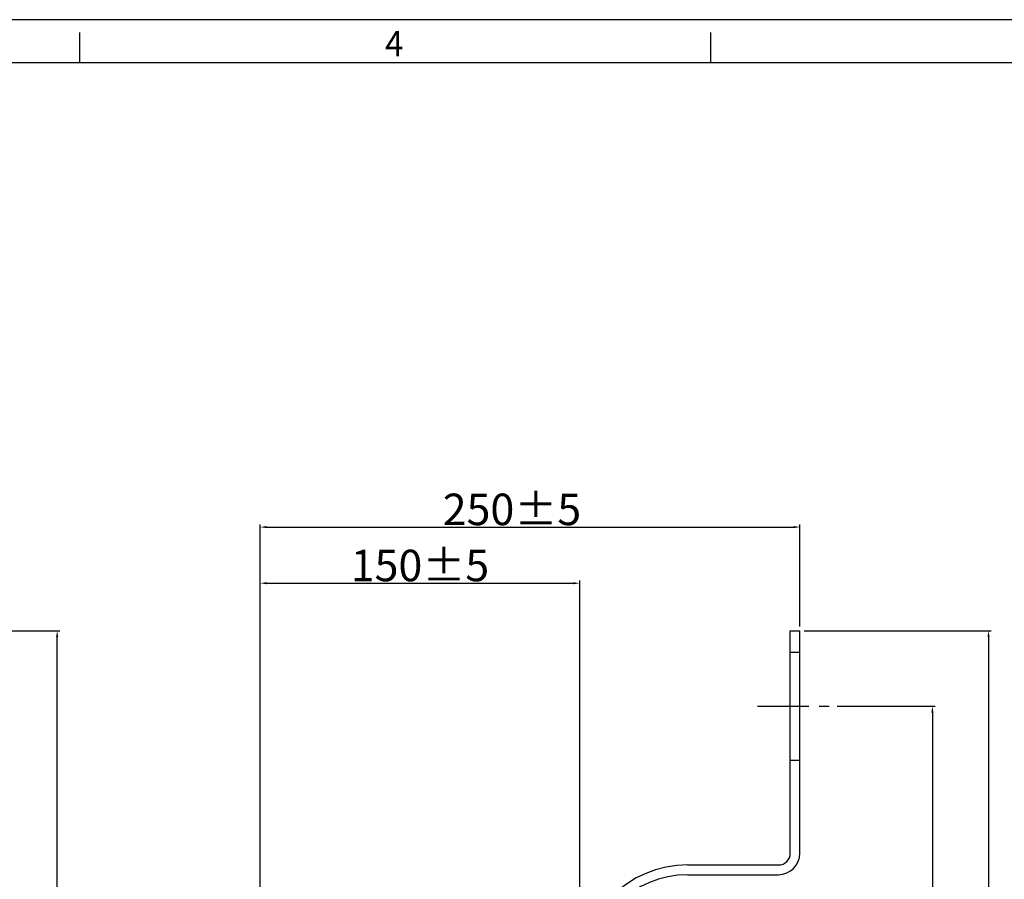
# Model space of a CAD drawing. Units: millimetres. Extents: x -631 to 13170, y -6624 to -4942.
# Drawn here: x 11661 to 12117, y -5340 to -4942 of the extents above; entities that cross this region are included whole.
import ezdxf

# ---------------------------------------------------------------- set-up
doc = ezdxf.new("R2010")
doc.units = ezdxf.units.MM
doc.header["$LTSCALE"] = 2.5
doc.linetypes.add('CENTER', pattern=[10.16, 6.35, -1.27, 1.27, -1.27])
doc.layers.add('7_Form', color=7, linetype='Continuous')
doc.styles.get("Standard").update_dxf_attribs({"font": 'txt', "width": 0.95, "height": 14.6})
doc.dimstyles.new('ISO-25', dxfattribs={"dimtxt": 2.5, "dimasz": 2.5, "dimexe": 1.25, "dimexo": 2, "dimtad": 1, "dimdec": 4, "dimdsep": 46, "dimtxsty": 'Standard', "dimcen": 0, "dimadec": 3, "dimazin": 2, "dimtfac": 1, "dimtdec": 4, "dimtmove": 0, "dimatfit": 3, "dimfxl": 1, "dimarcsym": 0})

# ---------------------------------------------------------------- blocks, each defined once
blk = doc.blocks.new('*U550')
at = {"layer": '7_Form'}
blk.add_line((0, -7), (0, 7), dxfattribs=at)
blk = doc.blocks.new('*U551')
at = {"layer": '7_Form', "color": 0, "linetype": 'ByBlock', "lineweight": -2}
blk.add_blockref('*U550', (0, 0), dxfattribs=at)
blk = doc.blocks.new('*U552')
at = {"layer": '7_Form'}
blk.add_line((0, -7), (0, 7), dxfattribs=at)
blk = doc.blocks.new('*U553')
at = {"layer": '7_Form', "color": 0, "linetype": 'ByBlock', "lineweight": -2}
blk.add_blockref('*U552', (0, 0), dxfattribs=at)
blk = doc.blocks.new('*D595')
at = {"color": 132, "lineweight": -2}
for p, q in [((12039.92, -5259.69), (12085.25, -5259.69)), ((12084, -5262.69), (12084, -5876.69)), ((12034.84, -5879.69), (12085.25, -5879.69))]:
    blk.add_line(p, q, dxfattribs=at)
at = {"color": 132}
for points in [[(12083.5, -5262.69), (12084.5, -5262.69), (12084, -5259.69)], [(12083.5, -5876.69), (12084.5, -5876.69), (12084, -5879.69)]]:
    blk.add_solid(points, dxfattribs=at)
at = {"layer": 'Defpoints', "color": 0}
for p in [(12037.92, -5259.69), (12032.84, -5879.69), (12084, -5879.69)]:
    blk.add_point(p, dxfattribs=at)
at = {"color": 0, "insert": (12075.82, -5569.69), "char_height": 14.6, "attachment_point": 5, "rotation": 90}
blk.add_mtext('620', dxfattribs=at)
blk = doc.blocks.new('*D596')
at = {"color": 132, "lineweight": -2}
for p, q in [((12024.67, -5224.69), (12111.25, -5224.69)), ((12110, -5227.69), (12110, -5911.69)), ((12024.67, -5914.69), (12111.25, -5914.69))]:
    blk.add_line(p, q, dxfattribs=at)
at = {"color": 132}
for points in [[(12109.5, -5227.69), (12110.5, -5227.69), (12110, -5224.69)], [(12109.5, -5911.69), (12110.5, -5911.69), (12110, -5914.69)]]:
    blk.add_solid(points, dxfattribs=at)
at = {"layer": 'Defpoints', "color": 0}
for p in [(12022.67, -5224.69), (12022.67, -5914.69), (12110, -5914.69)]:
    blk.add_point(p, dxfattribs=at)
at = {"color": 0, "insert": (12101.82, -5569.69), "char_height": 14.6, "attachment_point": 5, "rotation": 90}
blk.add_mtext('690', dxfattribs=at)
blk = doc.blocks.new('*D597')
at = {"color": 132, "lineweight": -2}
for p, q in [((11772.67, -5410.4), (11772.67, -5201.46)), ((11775.67, -5202.71), (11917.67, -5202.71)), ((11920.67, -5381.19), (11920.67, -5201.46))]:
    blk.add_line(p, q, dxfattribs=at)
at = {"color": 132}
for points in [[(11775.67, -5202.21), (11775.67, -5203.21), (11772.67, -5202.71)], [(11917.67, -5202.21), (11917.67, -5203.21), (11920.67, -5202.71)]]:
    blk.add_solid(points, dxfattribs=at)
at = {"layer": 'Defpoints', "color": 0}
for p in [(11920.67, -5202.71), (11920.67, -5383.19), (11772.67, -5412.4)]:
    blk.add_point(p, dxfattribs=at)
at = {"color": 0, "insert": (11846.67, -5194.5), "char_height": 14.6, "attachment_point": 5}
blk.add_mtext('150{\\C256;%%P5}', dxfattribs=at)
blk = doc.blocks.new('*D598')
at = {"color": 132, "lineweight": -2}
for p, q in [((11772.67, -5410.4), (11772.67, -5175.46)), ((12022.67, -5222.69), (12022.67, -5175.46)), ((11775.67, -5176.71), (12019.67, -5176.71))]:
    blk.add_line(p, q, dxfattribs=at)
at = {"color": 132}
for points in [[(11775.67, -5176.21), (11775.67, -5177.21), (11772.67, -5176.71)], [(12019.67, -5176.21), (12019.67, -5177.21), (12022.67, -5176.71)]]:
    blk.add_solid(points, dxfattribs=at)
at = {"layer": 'Defpoints', "color": 0}
for p in [(12022.67, -5176.71), (12022.67, -5224.69), (11772.67, -5412.4)]:
    blk.add_point(p, dxfattribs=at)
at = {"color": 0, "insert": (11889.27, -5168.52), "char_height": 14.6, "attachment_point": 5}
blk.add_mtext('250{\\C256;%%P5}', dxfattribs=at)
blk = doc.blocks.new('*D604')
at = {"color": 132, "lineweight": -2}
for p, q in [((11502.9, -5224.69), (11679.9, -5224.69)), ((11678.65, -5911.69), (11678.65, -5227.69)), ((11502.9, -5914.69), (11679.9, -5914.69))]:
    blk.add_line(p, q, dxfattribs=at)
at = {"color": 132}
for points in [[(11678.15, -5227.69), (11679.15, -5227.69), (11678.65, -5224.69)], [(11678.15, -5911.69), (11679.15, -5911.69), (11678.65, -5914.69)]]:
    blk.add_solid(points, dxfattribs=at)
at = {"layer": 'Defpoints', "color": 0}
for p in [(11500.9, -5224.69), (11678.65, -5224.69), (11500.9, -5914.69)]:
    blk.add_point(p, dxfattribs=at)
at = {"color": 0, "insert": (11670.46, -5569.69), "char_height": 14.6, "attachment_point": 5, "rotation": 90}
blk.add_mtext('690', dxfattribs=at)

msp = doc.modelspace()

# ---------------------------------------------------------------- linework, layer by layer
at = {"color": 0}
for p, q in [((12018.171, -5327.687), (12018.171, -5224.687)), ((12018.171, -5224.687), (12022.671, -5224.687)), ((12022.671, -5327.687), (12022.671, -5224.687)), ((12018.171, -5234.687), (12022.671, -5234.687)), ((12018.171, -5284.687), (12022.671, -5284.687)), ((11970.671, -5333.187), (12012.671, -5333.187)), ((11970.671, -5337.687), (12012.671, -5337.687))]:
    msp.add_line(p, q, dxfattribs=at)
at = {"color": 1, "linetype": 'CENTER', "ltscale": 1.5}
msp.add_line((12002.921, -5259.687), (12037.921, -5259.687), dxfattribs=at)
at = {"color": 0}
for centre, radius, start, end in [((12012.671, -5327.687), 10, 270, 0), ((12012.671, -5327.687), 5.5, 270, 0), ((11970.671, -5383.187), 50, 90, 180), ((11970.671, -5383.187), 45.5, 90, 180)]:
    msp.add_arc(centre, radius, start, end, dxfattribs=at)
at = {"layer": '7_Form'}
for p, q in [((13170.327, -4941.743), (10792.327, -4941.743)), ((13150.327, -4961.743), (10812.327, -4961.743))]:
    msp.add_line(p, q, dxfattribs=at)

# ---------------------------------------------------------------- block references
for name, p in [('*U551', (11689.077, -4954.743)), ('*U553', (11981.327, -4954.743))]:
    msp.add_blockref(name, p, dxfattribs=at)

# ---------------------------------------------------------------- texts
at = {"layer": '7_Form', "width": 0.95}
msp.add_text('4', height=11.68, dxfattribs=at).set_placement((11830.54, -4958.644))

# ---------------------------------------------------------------- dimensions: what is measured, and where the dimension line sits
at = {"color": 0}
dim = msp.add_linear_dim(base=(12022.671, -5176.706), p1=(11772.671, -5412.403), p2=(12022.671, -5224.687), text='<>{\\C256;%%P5}', dimstyle='ISO-25', override={"dimtxt": 14.6, "dimasz": 3, "dimgap": 0.7, "dimdec": 2, "dimclrd": 132, "dimclre": 132, "dimadec": 2, "dimtdec": 2, "dimtfillclr": 4}, dxfattribs=at)
dim.commit()
dim.dimension.update_dxf_attribs({"geometry": '*D598', "text_midpoint": (11889.271, -5176.706), "dimtype": 160})
dim = msp.add_linear_dim(base=(11920.671, -5202.706), p1=(11772.671, -5412.403), p2=(11920.671, -5383.187), text='150{\\C256;%%P5}', dimstyle='ISO-25', override={"dimtxt": 14.6, "dimasz": 3, "dimgap": 0.7, "dimdec": 2, "dimclrd": 132, "dimclre": 132, "dimadec": 2, "dimtdec": 2, "dimtfillclr": 4}, dxfattribs=at)
dim.commit()
dim.dimension.update_dxf_attribs({"geometry": '*D597', "text_midpoint": (11846.671, -5194.502)})
dim = msp.add_linear_dim(base=(11678.648, -5224.687), p1=(11500.902, -5914.687), p2=(11500.902, -5224.687), angle=90, dimstyle='ISO-25', override={"dimtxt": 14.6, "dimasz": 3, "dimgap": 0.7, "dimdec": 2, "dimclrd": 132, "dimclre": 132, "dimadec": 2, "dimtdec": 2, "dimtfillclr": 4}, dxfattribs=at)
dim.commit()
dim.dimension.update_dxf_attribs({"geometry": '*D604', "text_midpoint": (11670.463, -5569.687)})
for base, p1, p2, picture, middle in [((12110.004, -5914.687), (12022.671, -5224.687), (12022.671, -5914.687), '*D596', (12110.004, -5569.687)), ((12084.004, -5879.687), (12037.921, -5259.687), (12032.837, -5879.687), '*D595', (12084.004, -5569.687))]:
    dim = msp.add_linear_dim(base=base, p1=p1, p2=p2, angle=90, dimstyle='ISO-25', override={"dimtxt": 14.6, "dimasz": 3, "dimgap": 0.7, "dimdec": 2, "dimclrd": 132, "dimclre": 132, "dimadec": 2, "dimtdec": 2, "dimtfillclr": 4}, dxfattribs=at)
    dim.commit()
    dim.dimension.update_dxf_attribs({"geometry": picture, "text_midpoint": middle, "dimtype": 160})

doc.saveas('drawing.dxf')
